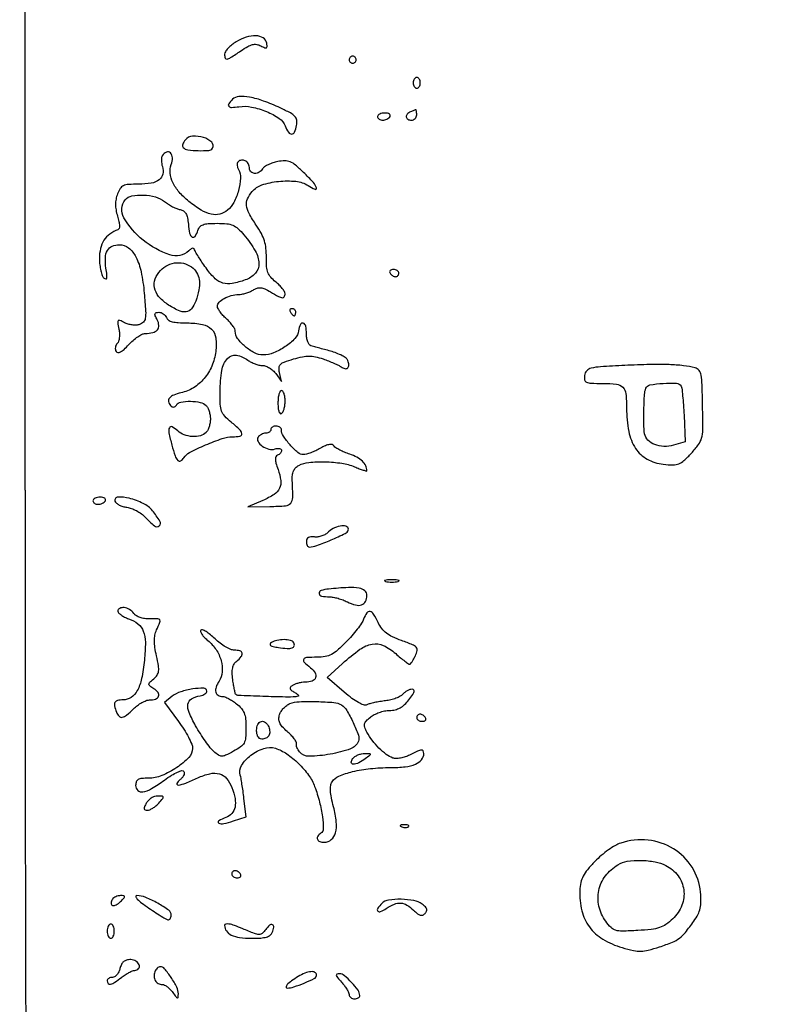
# Model space of a CAD drawing. Extents: x -1490 to 5165, y 0 to 8059.
# Drawn here: x 4236 to 4446, y 1988 to 2265 of the extents above; entities that cross this region are included whole.
import ezdxf

# ---------------------------------------------------------------- set-up
doc = ezdxf.new("R2010")
doc.units = 0
doc.header["$MEASUREMENT"] = 0
doc.layers.add('Masonry', color=7, linetype='Continuous')

msp = doc.modelspace()

# ---------------------------------------------------------------- linework, layer by layer
at = {"layer": 'Masonry'}
for points in [[(216.64, 4399.67, -0.000027), (216.78, 4293.05, -0.000445), (216.82, 4157.73, -0.000138), (216.66, 3954.18, -0.000018), (216.22, 3571.46, -0.000266), (215.99, 3435.75, -0.000103), (215.79, 3353.92, -0.041002), (215.3, 3348.14), (214.74, 3344.79), (203.94, 3345.16, -0.006832), (199.74, 3345.36, -0.010129), (196.07, 3345.66, -0.00568), (193.01, 3346.01, -0.166746), (192.32, 3346.35, -0.198899), (191.63, 3348.02, -0.000001), (191.75, 3862.87, -0.000017), (191.88, 4366.55, -0.013557)], [(1918.9, 1566.8, 0.000226), (2657.37, 1565.82, 0.000003), (3504.17, 1565.07, 0.19914)], [(188.28, 4844.19, 0.000001), (187.98, 4621.79, 0.000121)], [(186.97, 3551.03, -0.000001), (186.62, 3328.68, -0.200975)], [(1432.62, 5813.28, 0.000001), (1576.13, 5813.1, 0.000112)], [(787.93, 4258.94, 0.000001), (787.63, 4418.43, 0.138811)], [(752.27, 3558, -0.000002), (752.54, 3420.49, -0.000001), (752.88, 3257.29, -0.000001), (753.2, 3094.99, -0.000002), (753.47, 2960.5, 0.000067)], [(787.12, 4420.24, -0.000002), (786.66, 4665.89, -0.000116)], [(3509.74, 3402.58, -0.000011), (3508.73, 3996.96, -0.000005), (3507.72, 4601.73, -0.014501)], [(763.89, 4029.5, -0.000001), (763.87, 4127.39)], [(778.83, 1932.19, 0.000003), (778.78, 1566.41, 0.139322)], [(760.19, 1553.19, -0.000002), (759.59, 1798.76, -0.000152)], [(760.48, 5359.25, 0.000016), (760.31, 5058, -0.000009), (760.14, 4754.91, -0.000014), (759.98, 4495.16, -0.000003), (759.84, 4266.57, -0.000637)], [(3525.53, 5698.98, 0.000003), (3525.09, 5842.85, 0.216233)], [(753.08, 4707.28, 0.000007), (752.94, 4332.72, 0.00838)], [(3528.91, 4760.7, 0.000002), (3528.62, 4847.54, 0.138445)], [(3514, 4947.81, 0.000003), (3514.28, 4838.73, 0.138617)], [(3519.45, 3151, 0.00003), (3520.14, 2905.85, 0.00008), (3520.66, 2731.79, 0.000104), (3521.09, 2606.11, 0.000395), (3521.43, 2527.5, 0.000002), (3521.64, 2487.11, 0.000001), (3521.93, 2431.69, 0.000001), (3522.24, 2371.9, 0.000001), (3522.53, 2316.5, -0.000081), (3522.81, 2261.32, -0.000066), (3523.09, 2202.19, -0.000066), (3523.33, 2147.7, -0.000173), (3523.49, 2108.5, 0.000177), (3523.64, 2069.88, 0.000073), (3523.88, 2017.6, 0.000072), (3524.15, 1961.54, 0.000093), (3524.41, 1910, -0.000158), (3524.68, 1855.54, -0.000092), (3524.98, 1790.26, -0.000092), (3525.25, 1724.89, -0.000157), (3525.45, 1670.17, -0.000263)], [(4203.23, 2089.04, -0.000005), (4203.18, 1897.54, -0.000041), (4203.13, 1726.52, -0.000217)], [(3262.99, 1569.1, -0.000062), (2865.81, 1569.07, -0.00001), (2423.44, 1569.09, -0.005205)], [(3529.12, 3306.05, -0.000128), (3529.06, 3156.5, 0.000375), (3529.07, 3101.36, 0.000114), (3529.16, 3017.75, 0.000114), (3529.3, 2924.05, 0.000124), (3529.48, 2833, -0.000053), (3529.71, 2728.7, -0.000024), (3529.98, 2592.15, -0.000024), (3530.26, 2448.11, -0.000033), (3530.49, 2318.5, 0.000163), (3530.83, 2153.29, 0.000401), (3531.21, 2032.04, 0.00021), (3531.62, 1938.63, 0.009177), (3532.08, 1919, -0.01102), (3532.52, 1896.46, -0.000096), (3532.05, 1724.86, -0.000005), (3531.51, 1543.45, -0.259145)], [(4012.22, 2734.98, -0.000036), (4011.75, 3066.71, -0.000206)], [(2040.18, 1136.22, -0.00001), (1696.5, 1136.51, -0.000176)], [(3345.15, 1540.25, -0.000088), (3116.34, 1540.04, -0.00001), (2861.53, 1539.85, -0.013232)], [(4014.38, 1702.15, 0.000026), (4013.61, 1842.5, -0.000212)]]:
    msp.add_lwpolyline(points, format="xyb", dxfattribs=at)
for points in [[(4297.25, 2259.04, 0.03117), (4296.01, 2258.16, 0.03695), (4294.95, 2257.17, 0.040137), (4294.22, 2256.23, 0.147299), (4294, 2255.51, 0.081655), (4294.18, 2254.44, 0.380106), (4294.68, 2254.16, 0.092039), (4295.7, 2254.58, 0.005263), (4298.56, 2256.48, -0.019183), (4300.52, 2257.7, -0.06838), (4301.88, 2258.25, -0.102878), (4303.02, 2258.29, -0.08212), (4304.2, 2257.89, 0.018549), (4305.29, 2257.36, 0.217988), (4305.75, 2257.37, 0.306153), (4305.95, 2257.71, 0.032176), (4305.83, 2258.67, 0.211588), (4304.84, 2260.11, 0.127257), (4302.82, 2260.72, 0.089329), (4300.1, 2260.35, 0.059945)], [(4329, 2254, 0.099038), (4329.08, 2253.62, 0.097945), (4329.29, 2253.29, 0.097945), (4329.62, 2253.08, 0.099038), (4330, 2253, 0.099038), (4330.38, 2253.08, 0.097945), (4330.71, 2253.29, 0.097945), (4330.92, 2253.62, 0.099038), (4331, 2254, 0.099038), (4330.92, 2254.38, 0.097945), (4330.71, 2254.71, 0.097945), (4330.38, 2254.92, 0.099038), (4330, 2255, 0.099038), (4329.62, 2254.92, 0.097945), (4329.29, 2254.71, 0.097945), (4329.08, 2254.38, 0.099038)], [(4347, 2247.5, 0.064853), (4347.07, 2246.93, 0.082425), (4347.29, 2246.44, 0.098894), (4347.62, 2246.12, 0.148195), (4348, 2246, 0.148195), (4348.38, 2246.12, 0.098894), (4348.71, 2246.44, 0.082425), (4348.93, 2246.93, 0.064853), (4349, 2247.5, 0.064853), (4348.93, 2248.07, 0.082425), (4348.71, 2248.56, 0.098894), (4348.38, 2248.88, 0.148195), (4348, 2249, 0.148195), (4347.62, 2248.88, 0.098894), (4347.29, 2248.56, 0.082425), (4347.07, 2248.07, 0.064853)], [(4296.25, 2242.86, 0.036825), (4295.15, 2241.57, 0.350596), (4295.18, 2240.9, 0.232864), (4295.94, 2240.58, 0.021739), (4298.04, 2240.79, -0.086336), (4301.61, 2240.7, -0.048793), (4305.77, 2239.43, -0.049157), (4309.36, 2237.5, -0.155543), (4311.04, 2235.39, 0.048841), (4311.94, 2233.59, 0.270362), (4312.86, 2233.1, 0.289182), (4313.69, 2233.67, 0.053043), (4314.25, 2235.53, 0.081701), (4314.29, 2236.99, 0.155559), (4313.79, 2238.04, 0.08231), (4312.51, 2239.02, 0.012493), (4309.62, 2240.46, 0.022554), (4304.96, 2242.39, 0.042578), (4301.04, 2243.44, 0.055591), (4298.02, 2243.64, 0.188298)], [(4346.25, 2239.34, 0.104915), (4345.32, 2238.71, 0.222484), (4345.04, 2237.91, 0.250307), (4345.49, 2237.25, 0.121389), (4346.5, 2237, 0.099038), (4347.07, 2237.11, 0.097945), (4347.56, 2237.44, 0.097945), (4347.89, 2237.93, 0.099038), (4348, 2238.5, 0.015709), (4347.98, 2239.07, 0.027836), (4347.93, 2239.54, 0.029314), (4347.85, 2239.87, 0.41847), (4347.75, 2239.92, 0.01488), (4347.59, 2239.87, 0.001374), (4347.21, 2239.72, 0.001771), (4346.75, 2239.54, 0.001388)], [(4337, 2238, 0.142666), (4337.11, 2237.62, 0.09965), (4337.42, 2237.29, 0.08433), (4337.89, 2237.07, 0.067639), (4338.44, 2237, 0.061875), (4339.04, 2237.07, 0.051278), (4339.64, 2237.29, 0.053305), (4340.16, 2237.62, 0.08825), (4340.5, 2238, 0.202618), (4340.56, 2238.38, 0.181468), (4340.33, 2238.71, 0.104212), (4339.8, 2238.93, 0.047867), (4339.06, 2239, 0.0466), (4338.27, 2238.93, 0.066561), (4337.6, 2238.71, 0.086673), (4337.16, 2238.38, 0.195654)], [(4282.97, 2231.47, 0.04158), (4282.54, 2230.84, 0.057955), (4282.26, 2230.22, 0.073133), (4282.18, 2229.69, 0.199673), (4282.33, 2229.34, 0.163796), (4283.69, 2228.66, 0.027857), (4286.62, 2228.43, 0.025419), (4289.55, 2228.5, 0.239464), (4290.58, 2229.14, 0.354394), (4290.37, 2230.8, 0.116824), (4288.1, 2232.13, 0.089199), (4285.01, 2232.5, 0.207677)], [(4276.49, 2226.99, 0.101202), (4276.3, 2226.46, 0.039492), (4276.24, 2225.68, 0.037055), (4276.32, 2224.8, 0.037877), (4276.52, 2223.94, -0.129278), (4276.62, 2221.82, -0.183457), (4275.62, 2220.25, -0.118636), (4273.37, 2219.29, -0.041468), (4269.85, 2219, 0.015125), (4266.99, 2218.91, 0.093245), (4265.57, 2218.56, 0.142007), (4264.67, 2217.77, 0.05191), (4263.89, 2216.25, 0.044245), (4263.48, 2214.79, 0.047874), (4263.34, 2213.32, 0.044153), (4263.48, 2211.76, 0.029394), (4263.9, 2210, -0.020327), (4264.3, 2208.49, -0.047448), (4264.44, 2207.33, -0.072418), (4264.34, 2206.54, -0.249972), (4264, 2206.17, 0.078047), (4261.74, 2204.99, 0.091465), (4260.1, 2203.23, 0.085778), (4259.12, 2200.89, 0.059942), (4258.82, 2198.05, 0.024808), (4258.93, 2196.31, 0.028222), (4259.21, 2194.67, 0.029143), (4259.61, 2193.32, 0.12003), (4260.07, 2192.61, 0.149852), (4260.58, 2192.36, 0.399246), (4260.88, 2192.57, 0.07996), (4260.92, 2193.47, 0.009613), (4260.66, 2195.44, -0.04697), (4260.5, 2198.37, -0.121721), (4261.08, 2200.39, -0.161198), (4262.4, 2201.58, -0.102842), (4264.43, 2202, -0.171975), (4267.01, 2201.09, -0.104795), (4269.06, 2198.55, -0.067819), (4270.54, 2194.32, -0.028517), (4271.41, 2188.33, -0.005007), (4271.8, 2183.32, -0.053795), (4271.71, 2181.29, -0.153888), (4271.19, 2180.21, -0.126852), (4270.1, 2179.53, -0.068296), (4269.17, 2179.37, -0.039834), (4268.03, 2179.42, -0.039045), (4266.88, 2179.66, -0.052702), (4265.89, 2180.06, 0.017709), (4264.55, 2180.72, 0.327756), (4264.11, 2180.62, 0.224353), (4263.96, 2180.12, 0.00977), (4264.3, 2178.26, -0.037663), (4264.45, 2177.05, -0.040465), (4264.41, 2175.85, -0.044109), (4264.2, 2174.85, -0.124162), (4263.83, 2174.23, 0.084735), (4263.48, 2173.74, 0.075561), (4263.3, 2173.14, 0.077497), (4263.31, 2172.52, 0.097759), (4263.5, 2171.99, 0.247173), (4264.02, 2171.69, 0.136189), (4264.75, 2171.86, 0.064889), (4265.74, 2172.57, 0.019499), (4267.06, 2173.91, -0.028742), (4268.28, 2175.09, -0.031145), (4269.59, 2176.1, -0.032782), (4270.81, 2176.8, -0.113386), (4271.69, 2177.02, 0.058304), (4273.82, 2177.28, 0.153864), (4275.11, 2178.07, 0.200229), (4275.52, 2179.3, 0.105294), (4275.07, 2180.87, -0.01915), (4274.51, 2182.02, -0.154569), (4274.45, 2182.59, -0.286411), (4274.74, 2182.9, -0.064189), (4275.5, 2183, -0.08667), (4276.14, 2182.89, -0.066362), (4276.77, 2182.56, -0.06591), (4277.3, 2182.07, -0.082751), (4277.64, 2181.5, 0.164721), (4278.21, 2180.81, 0.074855), (4279.3, 2180.35, 0.047006), (4280.98, 2180.08, 0.016157), (4283.45, 2180, -0.046417), (4287.81, 2179.59, -0.151149), (4290.35, 2178.26, -0.168224), (4291.53, 2175.83, -0.060961), (4291.51, 2171.94, -0.069772), (4290.42, 2167.88, -0.074478), (4288.26, 2164.38, -0.077682), (4285.27, 2161.78, -0.086654), (4281.73, 2160.34, 0.042441), (4279.7, 2159.72, 0.122749), (4278.51, 2158.86, 0.21907), (4278.24, 2157.87, 0.156606), (4278.77, 2156.83, 0.063572), (4279.25, 2156.45, 0.146924), (4279.69, 2156.35, 0.161509), (4280.09, 2156.5, 0.081341), (4280.45, 2156.91, -0.215506), (4281.7, 2157.76, -0.045455), (4284.4, 2157.97, -0.046408), (4287.17, 2157.67, -0.147657), (4288.8, 2156.8, -0.082665), (4289.26, 2156.16, -0.03742), (4289.65, 2155.19, -0.035729), (4289.91, 2154.08, -0.040779), (4290, 2153, -0.040779), (4289.91, 2151.92, -0.035729), (4289.65, 2150.81, -0.03742), (4289.26, 2149.84, -0.082665), (4288.8, 2149.2, -0.133316), (4287.19, 2148.28, -0.078392), (4284.97, 2148.06, -0.074467), (4282.67, 2148.54, -0.095433), (4280.82, 2149.66, 0.057534), (4279.24, 2150.79, 0.448999), (4278.48, 2150.53, 0.149409), (4278.35, 2149.1, 0.014122), (4279.18, 2145.63, 0.016014), (4280.08, 2142.66, 0.110262), (4280.86, 2141.36, 0.344631), (4281.67, 2141.24, 0.124593), (4282.56, 2142.1, -0.137588), (4284.18, 2143.59, -0.016018), (4288.68, 2145.7, -0.018881), (4293.34, 2147.5, -0.081976), (4296.25, 2147.99, 0.044074), (4298.33, 2148.18, 0.390394), (4298.84, 2148.86, 0.182893), (4298.29, 2149.97, 0.015377), (4295.85, 2152.11, -0.033237), (4294.04, 2153.8, -0.101105), (4293.17, 2155.23, -0.075773), (4292.79, 2157.12, -0.013442), (4292.73, 2160.72, -0.038183), (4293.24, 2166.66, -0.142069), (4294.84, 2170.02, -0.25614), (4297.33, 2170.91, -0.122808), (4300.56, 2169.53, 0.04338), (4301.46, 2168.97, 0.030254), (4302.55, 2168.49, 0.030638), (4303.67, 2168.15, 0.05398), (4304.63, 2168.03, -0.085818), (4305.56, 2167.86, -0.047566), (4306.61, 2167.35, -0.045602), (4307.6, 2166.61, -0.054692), (4308.37, 2165.75), (4309.99, 2163.5), (4309.44, 2166.02, -0.063627), (4309.32, 2167.46, -0.191326), (4309.71, 2168.34, -0.107806), (4310.79, 2169.01, -0.014035), (4313.38, 2169.86, -0.020377), (4315.87, 2170.48, -0.050708), (4317.73, 2170.68, -0.054988), (4319.51, 2170.49, -0.027735), (4321.68, 2169.88, -0.010522), (4323.24, 2169.32, -0.010818), (4324.75, 2168.69, -0.010609), (4326.04, 2168.09, -0.044286), (4326.77, 2167.65, 0.096085), (4327.83, 2167.15, 0.253651), (4328.61, 2167.35, 0.222294), (4328.94, 2168.16, 0.079657), (4328.68, 2169.4, 0.143795), (4328.18, 2170.05, 0.033495), (4327.01, 2170.79, 0.031862), (4325.49, 2171.5, 0.026571), (4323.8, 2172.06, -0.000284), (4322.06, 2172.53, -0.000322), (4320.4, 2172.99, -0.000293), (4318.98, 2173.38, -0.001787), (4318.25, 2173.58, -0.178456), (4317.77, 2173.93, -0.058684), (4317.37, 2174.72, -0.049743), (4317.09, 2175.78, -0.038734), (4317, 2176.97, 0.047303), (4316.8, 2179.08, 0.261671), (4316.09, 2179.93, 0.40512), (4315.31, 2179.59, 0.061555), (4314.82, 2177.78, -0.155553), (4313.77, 2175.61, -0.053775), (4311.07, 2173.33, -0.052976), (4307.78, 2171.58, -0.096219), (4304.8, 2171, -0.120002), (4302.41, 2171.58, -0.057106), (4299.77, 2173.36, -0.05774), (4297.67, 2175.62, -0.15989), (4297, 2177.65, 0.12125), (4296.84, 2178.32, 0.033262), (4296.27, 2179.25, 0.031562), (4295.46, 2180.25, 0.028319), (4294.5, 2181.19, -0.026791), (4293.54, 2182.11, -0.030513), (4292.73, 2183.1, -0.031935), (4292.16, 2184.01, -0.12521), (4292, 2184.65, -0.196761), (4292.47, 2185.81, -0.070144), (4293.92, 2186.91, -0.061816), (4295.89, 2187.72, -0.066752), (4297.95, 2188, 0.046941), (4298.89, 2188.09, 0.026767), (4299.99, 2188.36, 0.026529), (4301.09, 2188.76, 0.039392), (4301.99, 2189.23, -0.057374), (4303.13, 2189.77, -0.108139), (4304.14, 2189.89, -0.083634), (4305.28, 2189.57, -0.024486), (4306.88, 2188.73, 0.00999), (4309.17, 2187.44, 0.09253), (4310.24, 2187.1, 0.307308), (4310.78, 2187.37, 0.126352), (4311, 2188.21, 0.137583), (4310.83, 2188.82, 0.031676), (4310.22, 2189.69, 0.030411), (4309.36, 2190.65, 0.025628), (4308.34, 2191.55, -0.044472), (4306.96, 2192.87, -0.090106), (4306.18, 2194.15, -0.072699), (4305.82, 2195.81, -0.02132), (4305.75, 2198.42, 0.030421), (4305.63, 2200.96, 0.049319), (4305.19, 2203.07, 0.047221), (4304.33, 2205.12, 0.025327), (4302.91, 2207.48, -0.021717), (4300.87, 2210.8, -0.096476), (4300.16, 2212.97, -0.13802), (4300.45, 2214.84, -0.063783), (4301.75, 2216.94, -0.145797), (4304.48, 2218.8, -0.051075), (4309.17, 2219.79, -0.051052), (4314.06, 2219.81, -0.121159), (4317.47, 2218.61, 0.043918), (4319.44, 2217.56, 0.650522), (4319.86, 2217.95, 0.104108), (4318.95, 2219.48, 0.012669), (4316.19, 2222.31, 0.01649), (4313.94, 2224.37, 0.077528), (4312.45, 2225.29, 0.104673), (4310.97, 2225.57, 0.043151), (4308.94, 2225.36, 0.030316), (4307.57, 2225, 0.032571), (4306.28, 2224.49, 0.034495), (4305.24, 2223.91, 0.113886), (4304.7, 2223.35, -0.125287), (4303.73, 2222.37, -0.141382), (4302.45, 2222.04, -0.184451), (4301.42, 2222.46, -0.206731), (4301, 2223.44, 0.112339), (4300.74, 2224.6, 0.131403), (4300.01, 2225.45, 0.144582), (4299.01, 2225.77, 0.146006), (4298, 2225.5, 0.133505), (4297.64, 2225.12, 0.115392), (4297.5, 2224.58, 0.085809), (4297.6, 2223.91, 0.043979), (4297.93, 2223.12, -0.138393), (4298.46, 2220.71, -0.050964), (4297.9, 2217.24, -0.050773), (4296.62, 2213.87, -0.106559), (4294.86, 2211.69, -0.108108), (4292.65, 2210.57, -0.118966), (4290.25, 2210.54, -0.082966), (4287.44, 2211.69, -0.030592), (4283.94, 2214.17, -0.044089), (4281.24, 2216.76, -0.068441), (4279.48, 2219.45, -0.083485), (4278.73, 2222.08, -0.115859), (4279.02, 2224.5, 0.091767), (4279.35, 2226.45, 0.196553), (4278.76, 2227.83, 0.314512), (4277.65, 2228.02, 0.145275)], [(4277.12, 2214.12, 0.026455), (4278.18, 2213.37, 0.021284), (4279.39, 2212.68, 0.021774), (4280.57, 2212.14, 0.050257), (4281.5, 2211.86, -0.100694), (4282.47, 2211.47, -0.118429), (4283.13, 2210.75, -0.080525), (4283.56, 2209.57, -0.026515), (4283.81, 2207.74, 0.031132), (4284.18, 2205.2, 0.199822), (4284.9, 2204.15, 0.416923), (4285.72, 2204.33, 0.06461), (4286.5, 2206, -0.101767), (4287.06, 2207.01, -0.126781), (4287.94, 2207.61, -0.072439), (4289.39, 2207.92, -0.016029), (4291.92, 2208, -0.023078), (4294.64, 2207.87, -0.079037), (4296.35, 2207.44, -0.085792), (4297.77, 2206.51, -0.030264), (4299.45, 2204.75, -0.04231), (4302.62, 2200.25, -0.126103), (4303.66, 2196.66, -0.194913), (4302.65, 2193.95, -0.124165), (4299.81, 2192.08, -0.037685), (4296.12, 2191.1, -0.114365), (4293.54, 2191.21, -0.122511), (4291.37, 2192.44, -0.046421), (4289.07, 2195.06, -0.006221), (4287.91, 2196.71, -0.007461), (4286.86, 2198.28, -0.006509), (4286.02, 2199.63, -0.048312), (4285.69, 2200.31, 0.079943), (4285.41, 2200.82, 0.238218), (4285.06, 2200.97, 0.151024), (4284.6, 2200.81, 0.029992), (4283.92, 2200.25, -0.280205), (4278.61, 2199.12, -0.085353), (4271.11, 2203.28, -0.090163), (4265.68, 2209.56, -0.316676), (4266.08, 2214.6, -0.173072), (4267.96, 2215.71, -0.058962), (4271.17, 2215.95, -0.057273), (4274.57, 2215.41, -0.09899)], [(4285.17, 2195.35, -0.09768), (4286.38, 2193.73, -0.091865), (4286.91, 2191.74, -0.070642), (4286.76, 2189.26, -0.033174), (4285.9, 2186.15, -0.082995), (4284.72, 2183.99, -0.201736), (4283.16, 2183.12, -0.140753), (4281.01, 2183.49, -0.035018), (4277.9, 2185.28, -0.070194), (4275.46, 2187.47, -0.125907), (4274.3, 2189.88, -0.140677), (4274.5, 2192.36, -0.09756), (4276, 2194.76, -0.095094), (4278.06, 2196.28, -0.094874), (4280.54, 2196.92, -0.096769), (4283.04, 2196.59, -0.103584)], [(4340.5, 2194, 0.06081), (4340.81, 2193.62, 0.051032), (4341.21, 2193.29, 0.053229), (4341.65, 2193.07, 0.089642), (4342.06, 2193, 0.105429), (4342.42, 2193.08, 0.099231), (4342.72, 2193.29, 0.096318), (4342.93, 2193.62, 0.092995), (4343, 2194, 0.153634), (4342.88, 2194.38, 0.097988), (4342.54, 2194.71, 0.080552), (4342.04, 2194.93, 0.062283), (4341.44, 2195, 0.066118), (4340.89, 2194.93, 0.138808), (4340.52, 2194.71, 0.191142), (4340.39, 2194.38, 0.139169)], [(4312.5, 2183, 0.029505), (4312.77, 2182.62, 0.035638), (4313.07, 2182.29, 0.038439), (4313.35, 2182.07, 0.151918), (4313.56, 2182, 0.210953), (4313.73, 2182.07, 0.081139), (4313.87, 2182.29, 0.061769), (4313.97, 2182.62, 0.042167), (4314, 2183, 0.105053), (4313.92, 2183.38, 0.099167), (4313.69, 2183.71, 0.09642), (4313.35, 2183.92, 0.093332), (4312.94, 2184, 0.108972), (4312.59, 2183.92, 0.182303), (4312.37, 2183.71, 0.161196), (4312.34, 2183.38, 0.082592)], [(4406.5, 2168.05, 0.00361), (4399.62, 2167.66, 0.044557), (4397.03, 2167.26, 0.145353), (4395.79, 2166.53, 0.153696), (4395.18, 2165.25, 0.082542), (4395.21, 2163.99, 0.247383), (4395.73, 2163.34, 0.095312), (4396.99, 2163.05, 0.008075), (4400.32, 2163, -0.028825), (4404.18, 2162.78, -0.174408), (4405.95, 2161.9, -0.166871), (4406.79, 2160.08, -0.025869), (4407, 2156.04, 0.046853), (4407.62, 2149.47, 0.098242), (4409.53, 2144.73, 0.122227), (4412.77, 2141.72, 0.098586), (4417.31, 2140.27, 0.023264), (4420.08, 2140.09, 0.09945), (4421.69, 2140.38, 0.093788), (4423.12, 2141.28, 0.01945), (4425.22, 2143.4, 0.026558), (4427.19, 2145.8, 0.09087), (4428.08, 2147.61, 0.064408), (4428.41, 2149.93, 0.009011), (4428.4, 2154.77, 0.002303), (4428.21, 2162.6, 0.034996), (4427.94, 2165.3, 0.125233), (4427.35, 2166.62, 0.160153), (4426.25, 2167.35, 0.038158), (4423.01, 2167.97, 0.019905), (4418.92, 2168.28, 0.014983), (4413.61, 2168.31, 0.006358)], [(4422.33, 2162.25, -0.10602), (4422.52, 2161.69, -0.004283), (4422.75, 2159.53, -0.007341), (4422.97, 2156.96, -0.005117), (4423.14, 2154.05), (4423.5, 2146.59), (4420.22, 2145.64, -0.076287), (4417.48, 2145.29, -0.087708), (4414.89, 2145.8, -0.103671), (4412.97, 2147.06, -0.158343), (4412.07, 2148.83, -0.035466), (4411.84, 2151.54, -0.010327), (4411.86, 2155.74, -0.007954), (4412.04, 2159.9, -0.077215), (4412.41, 2161.62, -0.264607), (4413.57, 2162.57, -0.026479), (4417.27, 2163, -0.026701), (4421, 2163.04, -0.252645)], [(4309, 2157.44, 0.023007), (4309.06, 2156.03, 0.059005), (4309.28, 2155.04, 0.125298), (4309.6, 2154.54, 0.336396), (4310, 2154.5, 0.146547), (4310.39, 2154.93, 0.040338), (4310.71, 2155.8, 0.037109), (4310.93, 2156.89, 0.031397), (4311, 2158.06, 0.032276), (4310.93, 2159.19, 0.049716), (4310.71, 2160.14, 0.064068), (4310.38, 2160.79, 0.251914), (4310, 2161, 0.280045), (4309.61, 2160.77, 0.051215), (4309.29, 2159.95, 0.04194), (4309.07, 2158.8, 0.02657)], [(4307, 2150, -0.142666), (4306.89, 2149.62, -0.09965), (4306.58, 2149.29, -0.08433), (4306.11, 2149.07, -0.067639), (4305.56, 2149, 0.070255), (4304.96, 2148.91, 0.05272), (4304.33, 2148.66, 0.053366), (4303.78, 2148.29, 0.078339), (4303.41, 2147.85, 0.280289), (4303.4, 2146.63, 0.10796), (4304.6, 2145.35, 0.088501), (4306.46, 2144.51, 0.139734), (4308.2, 2144.56, -0.048522), (4308.89, 2144.71, -0.084727), (4309.47, 2144.68, -0.127943), (4309.85, 2144.48, -0.21238), (4310, 2144.15, -0.104059), (4309.91, 2143.75, -0.070349), (4309.67, 2143.34, -0.066483), (4309.3, 2143.01, -0.072082), (4308.86, 2142.79, 0.204038), (4308.42, 2142.39, 0.121385), (4308.27, 2141.69, 0.060809), (4308.45, 2140.56, 0.016203), (4309.02, 2138.83, -0.051712), (4309.8, 2135.69, -0.149501), (4309.45, 2133.5, -0.137844), (4307.91, 2131.77, -0.041418), (4304.77, 2130.11), (4300.5, 2128.28), (4306.75, 2128.39, 0.015281), (4311.16, 2128.6, 0.197693), (4312.59, 2129.33, 0.180914), (4313.17, 2130.89, 0.012438), (4313.03, 2135.68, -0.038053), (4313.06, 2137.21, -0.077408), (4313.36, 2138.37, -0.092447), (4313.96, 2139.25, -0.076016), (4314.86, 2139.93, -0.099165), (4317.71, 2140.79, -0.030017), (4322.25, 2140.95, -0.030841), (4326.95, 2140.55, -0.062193), (4330.53, 2139.55, 0.008468), (4331.86, 2139.02, 0.014883), (4332.98, 2138.64, 0.009408), (4333.88, 2138.37, 0.494062), (4334, 2138.47, 0.117589), (4333.67, 2139.85, 0.085078), (4332.72, 2141.13, 0.06898), (4331.2, 2142.23, 0.04317), (4329.16, 2143.1, -0.019519), (4327.71, 2143.63, -0.022245), (4326.36, 2144.26, -0.022116), (4325.28, 2144.89, -0.104351), (4324.77, 2145.39, 0.179265), (4324.24, 2145.78, 0.111375), (4323.47, 2145.82, 0.064936), (4322.4, 2145.49, 0.021941), (4320.94, 2144.75, -0.021228), (4319.62, 2144.08, -0.02037), (4318.24, 2143.51, -0.020795), (4316.98, 2143.12, -0.066189), (4316.11, 2143, -0.181381), (4314.58, 2143.57, -0.033219), (4312.41, 2145.74, -0.034397), (4310.53, 2148.21, -0.146718), (4310, 2149.96, 0.142727), (4309.88, 2150.36, 0.099643), (4309.56, 2150.69, 0.084309), (4309.07, 2150.92, 0.067608), (4308.5, 2151, 0.064853), (4307.93, 2150.93, 0.082425), (4307.44, 2150.71, 0.098894), (4307.12, 2150.38, 0.148195)], [(4257, 2130, 0.142666), (4257.11, 2129.62, 0.09965), (4257.42, 2129.29, 0.08433), (4257.89, 2129.07, 0.067639), (4258.44, 2129, 0.061875), (4259.04, 2129.07, 0.051278), (4259.64, 2129.29, 0.053305), (4260.16, 2129.62, 0.08825), (4260.5, 2130, 0.202618), (4260.56, 2130.38, 0.181468), (4260.33, 2130.71, 0.104212), (4259.8, 2130.93, 0.047867), (4259.06, 2131, 0.0466), (4258.27, 2130.93, 0.066561), (4257.6, 2130.71, 0.086673), (4257.16, 2130.38, 0.195654)], [(4263.19, 2129.9, 0.140597), (4263.58, 2129.34, 0.054062), (4264.37, 2128.81, 0.048012), (4265.4, 2128.4, 0.042567), (4266.54, 2128.16, -0.059449), (4267.81, 2127.86, -0.034699), (4269.24, 2127.22, -0.034236), (4270.6, 2126.36, -0.048543), (4271.67, 2125.41, 0.03265), (4274.3, 2122.92, 0.368098), (4275.63, 2122.94, 0.367643), (4275.82, 2124.26, 0.032636), (4273.71, 2127.2, 0.107388), (4271.15, 2129.23, 0.051241), (4267.18, 2130.7, 0.074266), (4263.97, 2131.03, 0.49645)], [(4323.25, 2121.25, -0.063702), (4322.41, 2120.6, -0.046908), (4321.35, 2120.11, -0.047576), (4320.24, 2119.83, -0.073723), (4319.25, 2119.82, 0.046348), (4318.25, 2119.87, 0.116249), (4317.56, 2119.67, 0.157322), (4317.15, 2119.23, 0.110326), (4317, 2118.57, 0.045837), (4317.06, 2117.97, 0.065983), (4317.22, 2117.46, 0.086301), (4317.46, 2117.12, 0.198823), (4317.75, 2117, 0.086847), (4319.93, 2117.4, 0.014186), (4323.92, 2118.99, 0.009553), (4327.91, 2120.81, 0.203283), (4328.76, 2121.77, 0.364838), (4328.4, 2122.68, 0.147908), (4326.99, 2122.96, 0.082899), (4324.94, 2122.42, 0.090345)], [(4339.25, 2107.31, 0.039571), (4340.05, 2107.17, 0.024357), (4341, 2107.12, 0.024357), (4341.95, 2107.17, 0.039571), (4342.75, 2107.31, 0.161593), (4343.01, 2107.48, 0.542911), (4342.96, 2107.63, 0.052887), (4342.25, 2107.74, 0.011065), (4341, 2107.77, 0.011065), (4339.75, 2107.74, 0.052887), (4339.04, 2107.63, 0.542911), (4338.99, 2107.48, 0.161593)], [(4323.23, 2105.19, 0.050691), (4321.14, 2104.77, 0.356466), (4320.6, 2103.96, 0.330854), (4321.28, 2103.21, 0.04885), (4323.44, 2103, -0.046086), (4324.53, 2102.9, -0.022319), (4325.89, 2102.58, -0.021919), (4327.29, 2102.12, -0.029368), (4328.51, 2101.58, 0.055086), (4330.79, 2100.7, 0.144847), (4332.52, 2100.75, 0.200568), (4333.6, 2101.68, 0.116043), (4334, 2103.38, 0.216911), (4333.4, 2104.71, 0.138443), (4331.84, 2105.44, 0.055486), (4328.82, 2105.61, 0.010099)], [(4264, 2098.95, 0.199168), (4264.2, 2098.47, 0.043984), (4264.89, 2097.9, 0.039255), (4265.86, 2097.32, 0.029064), (4267.02, 2096.84, -0.082908), (4269.66, 2095.4, -0.135874), (4271.16, 2093.36, -0.092002), (4271.73, 2090.24, -0.024559), (4271.47, 2085.18, -0.024838), (4270.68, 2080, -0.073051), (4269.46, 2076.62, -0.120107), (4267.74, 2074.7, -0.151328), (4265.48, 2074, 0.049013), (4263.91, 2073.85, 0.222129), (4263.19, 2073.32, 0.18534), (4263.06, 2072.35, 0.033499), (4263.61, 2070.58, 0.097095), (4264.33, 2069.42, 0.256981), (4265.23, 2069.13, 0.128317), (4266.47, 2069.72, 0.0215), (4268.41, 2071.5, -0.035526), (4269.51, 2072.46, -0.033756), (4270.76, 2073.27, -0.035601), (4271.96, 2073.83, -0.091765), (4272.9, 2074, 0.075943), (4274.59, 2074.26, 0.226091), (4275.43, 2075.04, 0.261022), (4275.3, 2076.08, 0.092625), (4274.14, 2077.14, -0.018071), (4272.96, 2077.94, -0.232661), (4272.72, 2078.4, -0.21178), (4272.93, 2078.9, -0.014916), (4274.07, 2079.92, 0.065557), (4275.03, 2080.98, 0.121833), (4275.44, 2082.05, 0.072292), (4275.41, 2083.56, 0.012504), (4274.86, 2086.37, -0.018053), (4274.42, 2088.77, -0.037338), (4274.29, 2090.68, -0.047035), (4274.44, 2092.26, -0.058809), (4274.89, 2093.67, 0.010229), (4275.83, 2095.85, 0.246745), (4275.77, 2096.49, 0.249104), (4275.21, 2096.79, 0.01041), (4272.85, 2096.78, -0.043879), (4271.5, 2096.86, -0.049543), (4270.24, 2097.17, -0.054861), (4269.2, 2097.68, -0.09408), (4268.49, 2098.34, 0.103562), (4267.29, 2099.42, 0.098533), (4265.74, 2099.95, 0.146644), (4264.51, 2099.76, 0.288138)], [(4333.09, 2096.74, -0.057815), (4332.5, 2095.6, -0.014718), (4331.28, 2093.9, -0.014804), (4329.76, 2092.03, -0.014504), (4328.12, 2090.24, -0.017645), (4325.75, 2087.97, -0.062173), (4324.02, 2086.77, -0.079184), (4322.28, 2086.19, -0.041364), (4320, 2086, 0.013301), (4317.02, 2085.92, 0.243662), (4316.23, 2085.46, 0.35514), (4316.32, 2084.7, 0.021686), (4318.16, 2083.07, -0.085891), (4319.43, 2081.62, -0.226834), (4319.57, 2080.28, -0.224254), (4318.61, 2079.32, -0.084342), (4316.69, 2078.98, 0.033419), (4315.75, 2078.92, 0.025629), (4314.74, 2078.72, 0.026208), (4313.81, 2078.44, 0.054242), (4313.13, 2078.1, 0.055165), (4312.51, 2077.61, 0.264994), (4312.4, 2077.19, 0.175589), (4312.7, 2076.75, 0.024688), (4313.63, 2076.15, -0.013494), (4314.55, 2075.58, -0.176021), (4314.79, 2075.26, -0.424537), (4314.67, 2075.04, -0.041785), (4314, 2074.92, -0.028175), (4311.11, 2074.82, -0.003405), (4304.74, 2075, -0.00083), (4297.76, 2075.26, -0.184981), (4297.17, 2075.51, -0.145106), (4297.01, 2075.78, -0.005976), (4296.78, 2076.88, -0.009962), (4296.54, 2078.2, -0.006862), (4296.31, 2079.71, -0.02512), (4296.15, 2081.6, -0.059624), (4296.28, 2083, -0.080066), (4296.68, 2084.07, -0.088518), (4297.4, 2084.91, 0.047075), (4298.66, 2086.18, 0.224021), (4298.91, 2087.15, 0.285203), (4298.32, 2087.8, 0.067068), (4296.8, 2088, -0.099358), (4295.73, 2088.21, -0.032386), (4294.28, 2088.93, -0.030811), (4292.73, 2089.96, -0.030245), (4291.31, 2091.18, 0.02116), (4290, 2092.35, 0.033887), (4288.78, 2093.22, 0.037113), (4287.78, 2093.73, 0.305689), (4287.3, 2093.64, 0.295062), (4287.21, 2093.21, 0.059174), (4287.59, 2092.48, 0.045371), (4288.31, 2091.6, 0.027615), (4289.3, 2090.71, -0.077566), (4291.61, 2088.15, -0.078332), (4293.03, 2085.03, -0.085958), (4293.33, 2081.89, -0.126978), (4292.44, 2079.28, 0.057948), (4291.6, 2077.58, 0.144406), (4291.51, 2076.21, 0.209464), (4292.16, 2075.33, 0.130668), (4293.42, 2075, -0.097228), (4294.1, 2074.87, -0.024121), (4295.12, 2074.39, -0.023752), (4296.26, 2073.72, -0.021846), (4297.37, 2072.93, -0.04636), (4298.72, 2071.64, -0.087205), (4299.5, 2070.36, -0.070672), (4299.89, 2068.7, -0.022206), (4300, 2066.15, -0.019493), (4299.89, 2063.35, -0.102971), (4299.46, 2061.89, -0.118284), (4298.51, 2060.81, -0.029372), (4296.5, 2059.57, -0.012284), (4294.27, 2058.44, -0.109677), (4293.2, 2058.19, -0.155186), (4292.3, 2058.47, -0.03192), (4290.97, 2059.53, -0.042826), (4289.99, 2060.58, -0.011908), (4288.63, 2062.4, -0.011928), (4287.2, 2064.53, -0.012252), (4285.87, 2066.72, -0.029304), (4284.01, 2070.48, -0.137746), (4283.7, 2072.84, -0.229176), (4284.72, 2074.34, -0.092332), (4287.11, 2075.19, 0.047942), (4287.86, 2075.38, 0.064553), (4288.48, 2075.7, 0.080929), (4288.89, 2076.09, 0.181354), (4289, 2076.5, 0.390513), (4288.13, 2077.31, 0.039141), (4285.05, 2077.09, 0.040926), (4281.66, 2076.29, 0.088323), (4279.31, 2075.03), (4277.07, 2073.27), (4281.04, 2067.95, -0.018664), (4282.55, 2065.75, -0.021181), (4283.84, 2063.53, -0.020948), (4284.76, 2061.57, -0.099794), (4285, 2060.37, -0.195127), (4283.97, 2057.84, -0.05192), (4280.56, 2054.99, -0.05155), (4276.35, 2052.74, -0.096917), (4272.57, 2052, 0.021656), (4270.7, 2051.92, 0.106416), (4269.7, 2051.61, 0.178399), (4269.18, 2051.01, 0.088719), (4269, 2050, 0.202447), (4269.6, 2048.57, 0.242461), (4270.99, 2048.15, 0.089942), (4273.43, 2049.07, 0.021131), (4277.09, 2051.47, -0.016319), (4279.11, 2052.82, -0.03479), (4280.77, 2053.71, -0.045078), (4282.01, 2054.13, -0.324645), (4282.56, 2053.9, -0.174051), (4282.67, 2053.4, -0.081421), (4282.47, 2052.76, -0.065692), (4282.01, 2052.08, -0.049884), (4281.35, 2051.47, 0.131723), (4280.62, 2050.53, 0.575452), (4280.95, 2050.09, 0.064399), (4283.09, 2050.63, 0.015711), (4286.44, 2052.08, -0.051691), (4289.88, 2053.28, -0.127376), (4292.54, 2053.22, -0.150998), (4294.55, 2051.92, -0.083711), (4296.05, 2049.37, -0.042607), (4296.93, 2046.28, -0.097943), (4296.93, 2043.86, -0.134243), (4296.05, 2042.1, -0.119606), (4294.36, 2040.95, 0.039967), (4292.35, 2039.99, 0.609016), (4292.37, 2039.39, 0.163488), (4293.76, 2039.24, 0.025244), (4296.46, 2039.99), (4300.05, 2041.17), (4299.44, 2046.34, 0.004546), (4299.18, 2048.41, 0.005331), (4298.89, 2050.37, 0.004726), (4298.62, 2052.02, 0.032465), (4298.42, 2052.82, -0.219595), (4298.78, 2055.58, -0.088991), (4301.39, 2058.45, -0.083522), (4305.01, 2060.38, -0.158748), (4308.29, 2060.41, -0.074575), (4311.45, 2058.86, -0.041743), (4314.77, 2056.13, -0.041614), (4317.61, 2052.86, -0.070288), (4319.32, 2049.67, -0.024156), (4320.69, 2045.31, -0.030681), (4321.5, 2041.17, -0.028962), (4321.75, 2037.79, -0.264391), (4321.07, 2036.54, 0.099873), (4320.19, 2035.72, 0.249171), (4320.07, 2034.86, 0.222117), (4320.73, 2034.22, 0.084897), (4322.02, 2034, 0.180089), (4323.99, 2034.73, 0.151475), (4325.17, 2036.63, 0.091324), (4325.4, 2039.74, 0.037359), (4324.63, 2043.93, -0.014704), (4324.03, 2046.52, -0.035671), (4323.78, 2048.47, -0.049661), (4323.84, 2049.93, -0.104182), (4324.23, 2051, -0.156566), (4326.1, 2052.58, -0.037923), (4329.99, 2053.85, -0.034437), (4334.99, 2054.71, -0.025509), (4340.59, 2055, 0.026583), (4344.8, 2055.22, 0.072383), (4347.69, 2055.96, 0.120574), (4349.38, 2057.21, 0.175645), (4350, 2058.93, 0.135186), (4349.8, 2059.66, 0.29261), (4349.3, 2059.91, 0.084563), (4348.27, 2059.63, 0.008615), (4346.01, 2058.51, -0.039115), (4344.78, 2057.98, -0.036558), (4343.44, 2057.65, -0.038684), (4342.21, 2057.53, -0.092944), (4341.31, 2057.68, -0.073383), (4339.46, 2058.68, -0.034696), (4337.39, 2060.47, -0.033641), (4335.47, 2062.66, -0.042383), (4334.01, 2064.93, -0.033126), (4333.38, 2066.35, -0.144729), (4333.32, 2067.26, -0.138364), (4333.77, 2068.08, -0.029319), (4334.98, 2069.18, -0.054232), (4336.06, 2069.88, -0.032315), (4337.48, 2070.48, -0.032043), (4338.99, 2070.9, -0.047279), (4340.36, 2071.06, 0.053709), (4341.94, 2071.25, 0.067543), (4343.31, 2071.78, 0.062353), (4344.57, 2072.7, 0.0378), (4345.83, 2074.06, 0.013977), (4346.9, 2075.49, 0.081334), (4347.31, 2076.34, 0.276124), (4347.19, 2076.8, 0.19782), (4346.7, 2077, 0.078658), (4346.06, 2076.9, 0.044341), (4345.33, 2076.59, 0.042913), (4344.64, 2076.14, 0.053875), (4344.08, 2075.6, -0.097573), (4343.39, 2075.03, -0.032077), (4342.17, 2074.48, -0.030548), (4340.72, 2074.03, -0.03019), (4339.21, 2073.76, 0.011416), (4337.68, 2073.55, 0.011166), (4336.15, 2073.26, 0.011118), (4334.82, 2072.95, 0.040687), (4334, 2072.66, -0.187698), (4333.07, 2072.62, -0.044357), (4331.63, 2073.26, -0.03466), (4329.81, 2074.43, -0.016646), (4327.64, 2076.17), (4322.79, 2080.34), (4327.14, 2084.27, -0.026706), (4332.05, 2088.24, -0.112), (4335.51, 2089.73, -0.157422), (4338.62, 2089.32, -0.069942), (4342.11, 2087.02, 0.0067), (4343.45, 2085.87, 0.009854), (4344.65, 2084.91, 0.005632), (4345.68, 2084.13, 0.155579), (4346, 2084.02, 0.232782), (4346.25, 2084.14, 0.020296), (4346.68, 2084.73, 0.023343), (4347.16, 2085.52, 0.015914), (4347.63, 2086.45, 0.056634), (4348.12, 2087.93, 0.241966), (4347.88, 2088.8, 0.112437), (4346.85, 2089.51, 0.008988), (4343.75, 2090.69, -0.023889), (4341.23, 2091.73, -0.053972), (4339.48, 2092.8, -0.06514), (4338.2, 2094.08, -0.052353), (4337.18, 2095.75, 0.026191), (4335.9, 2098.11, 0.198165), (4334.89, 2098.84, 0.316757), (4333.98, 2098.48, 0.054806)], [(4307.15, 2090.11, 0.154125), (4306.8, 2089.7, 0.355421), (4306.91, 2089.34, 0.096618), (4307.64, 2089.03, 0.015752), (4309.15, 2088.75, 0.022266), (4311.56, 2088.49, 0.090093), (4313.02, 2088.66, 0.253296), (4313.57, 2089.23, 0.211685), (4313.46, 2090.07, 0.199319), (4312.53, 2090.74, 0.055881), (4310.71, 2090.96, 0.054234), (4308.72, 2090.75, 0.089002)], [(4326.85, 2072.59, -0.121619), (4328.35, 2071.06, -0.02442), (4330.15, 2067.65, -0.021838), (4331.61, 2064.1, -0.180557), (4331.6, 2062.39, -0.22117), (4329.4, 2060.26, -0.038593), (4323.68, 2058.76, -0.038443), (4317.81, 2058.16, -0.229877), (4315.09, 2059.39, -0.040813), (4314.67, 2060, -0.04248), (4314.35, 2060.65, -0.0463), (4314.19, 2061.26, -0.118898), (4314.21, 2061.72, 0.209355), (4314.16, 2062.22, 0.030707), (4313.57, 2063.1, 0.030338), (4312.7, 2064.11, 0.021771), (4311.62, 2065.13, -0.026834), (4310.23, 2066.47, -0.080941), (4309.49, 2067.57, -0.109087), (4309.26, 2068.64, -0.07522), (4309.46, 2069.87, -0.065284), (4309.89, 2070.8, -0.045247), (4310.6, 2071.71, -0.045391), (4311.46, 2072.48, -0.067584), (4312.34, 2072.97, -0.083073), (4314.98, 2073.52, -0.016189), (4319.87, 2073.55, -0.014315), (4324.75, 2073.29, -0.118172)], [(4306.4, 2066.41, -0.080341), (4306.68, 2065.06, -0.142552), (4306.41, 2063.96, -0.158361), (4305.63, 2063.25, -0.105871), (4304.44, 2063, -0.15208), (4303.86, 2063.18, -0.111514), (4303.39, 2063.68, -0.083213), (4303.1, 2064.48, -0.047734), (4303, 2065.5, -0.108196), (4303.36, 2067.13, -0.223085), (4304.33, 2067.95, -0.248588), (4305.5, 2067.69, -0.123502)], [(4348, 2069, 0.153634), (4348.12, 2068.62, 0.097988), (4348.46, 2068.29, 0.080552), (4348.96, 2068.07, 0.062283), (4349.56, 2068, 0.066118), (4350.11, 2068.07, 0.138808), (4350.48, 2068.29, 0.191142), (4350.61, 2068.62, 0.139169), (4350.5, 2069, 0.06081), (4350.19, 2069.38, 0.051032), (4349.79, 2069.71, 0.053229), (4349.35, 2069.93, 0.089642), (4348.94, 2070, 0.105429), (4348.58, 2069.92, 0.099231), (4348.28, 2069.71, 0.096318), (4348.07, 2069.38, 0.092995)], [(4333.56, 2057.47, -0.046775), (4331.69, 2056.31, -0.117926), (4330.13, 2055.95, -0.415613), (4329.62, 2056.47, -0.171402), (4330, 2057.5, -0.071511), (4330.63, 2058.07, -0.045509), (4331.5, 2058.55, -0.044892), (4332.47, 2058.87, -0.061604), (4333.37, 2058.97, -0.007795), (4334.77, 2058.93, -0.365318), (4334.96, 2058.75, -0.262313), (4334.84, 2058.46, -0.005188)], [(4272, 2045, 0.022264), (4271.51, 2043.98, 0.139915), (4271.44, 2043.42, 0.273611), (4271.7, 2043.11, 0.087423), (4272.31, 2043, 0.103634), (4272.97, 2043.14, 0.036747), (4273.82, 2043.59, 0.034575), (4274.71, 2044.23, 0.034265), (4275.5, 2045, 0.007131), (4276.66, 2046.32, 0.218567), (4276.77, 2046.73, 0.353297), (4276.52, 2046.96, 0.014668), (4275.19, 2047, 0.082664), (4274.3, 2046.85, 0.057583), (4273.38, 2046.41, 0.056739), (4272.57, 2045.76, 0.073307)], [(4343.81, 2038.32, 0.051402), (4344.36, 2038.16, 0.05415), (4344.92, 2038.12, 0.060344), (4345.4, 2038.2, 0.126455), (4345.73, 2038.4, 0.296942), (4345.78, 2038.61, 0.208169), (4345.59, 2038.8, 0.077125), (4345.11, 2038.91, 0.028489), (4344.42, 2038.92, 0.018894), (4343.67, 2038.86, 0.168741), (4343.38, 2038.72, 0.470617), (4343.4, 2038.54, 0.054073)], [(4405.34, 2033.78, 0.056568), (4403.85, 2033.1, 0.020884), (4401.91, 2031.84, 0.020385), (4399.89, 2030.27, 0.023097), (4398.09, 2028.6, 0.019674), (4396, 2026.29, 0.054163), (4394.78, 2024.47, 0.066743), (4394.13, 2022.66, 0.04404), (4393.85, 2020.46, 0.068646), (4394.42, 2014.75, 0.100545), (4396.55, 2010.18, 0.098814), (4400.32, 2006.75, 0.064389), (4405.74, 2004.39, 0.016056), (4408.94, 2003.57, 0.059324), (4411.02, 2003.36, 0.059471), (4413.08, 2003.64, 0.01619), (4416.24, 2004.58, 0.015195), (4419.87, 2005.91, 0.065557), (4421.87, 2007.04, 0.064387), (4423.53, 2008.65, 0.014335), (4425.9, 2011.82, 0.033574), (4427.07, 2013.74, 0.063306), (4427.69, 2015.44, 0.057355), (4427.91, 2017.35, 0.023116), (4427.78, 2019.98, 0.116017), (4425.41, 2026.96, 0.115871), (4420.18, 2032.15, 0.112403), (4413.04, 2034.58, 0.104165)], [(4418.02, 2027.49, -0.113553), (4421.45, 2024.58, -0.128808), (4423.06, 2020.6, -0.126815), (4422.53, 2016.28, -0.108195), (4419.97, 2012.47, -0.039), (4418.06, 2010.91, -0.07156), (4416.27, 2010.01, -0.05306), (4413.95, 2009.5, -0.013457), (4410.11, 2009.18, -0.008466), (4405.79, 2009.01, -0.07696), (4403.92, 2009.25, -0.128561), (4402.62, 2010.03, -0.039002), (4401.14, 2011.8, -0.097448), (4399.23, 2016.03, -0.110788), (4399.19, 2020.46, -0.109673), (4401.05, 2024.53, -0.093926), (4404.55, 2027.69, -0.101094), (4407.18, 2028.64, -0.040036), (4411.03, 2028.89, -0.040029), (4414.99, 2028.51, -0.075709)], [(4296, 2025, 0.153634), (4296.12, 2024.62, 0.097988), (4296.46, 2024.29, 0.080552), (4296.96, 2024.07, 0.062283), (4297.56, 2024, 0.066118), (4298.11, 2024.07, 0.138808), (4298.48, 2024.29, 0.191142), (4298.61, 2024.62, 0.139169), (4298.5, 2025, 0.06081), (4298.19, 2025.38, 0.051032), (4297.79, 2025.71, 0.053229), (4297.35, 2025.93, 0.089642), (4296.94, 2026, 0.105429), (4296.58, 2025.92, 0.099231), (4296.28, 2025.71, 0.096318), (4296.07, 2025.38, 0.092995)], [(4262.46, 2017.93, 0.116638), (4262.1, 2016.85, 0.362965), (4262.51, 2016.26, 0.198613), (4263.52, 2016.38, 0.067191), (4264.74, 2017.31, 0.007828), (4265.76, 2018.36, 0.185397), (4265.91, 2018.74, 0.392789), (4265.72, 2018.96, 0.023635), (4264.77, 2019, 0.057804), (4264.09, 2018.92, 0.050257), (4263.41, 2018.69, 0.052917), (4262.83, 2018.34, 0.093758)], [(4272.72, 2015.5, 0.004128), (4276.63, 2012.91, 0.06628), (4278.06, 2012.23, 0.347942), (4278.72, 2012.48, 0.136557), (4279, 2013.48, 0.240662), (4278.29, 2014.87, 0.027151), (4275.22, 2016.85, 0.032086), (4271.82, 2018.5, 0.097617), (4269.3, 2019, 0.505238), (4269.07, 2018.69, 0.118911), (4269.47, 2018.03, 0.038261), (4270.73, 2016.92, 0.012802)], [(4338.2, 2016.8, 0.041844), (4337.04, 2015.43, 0.350233), (4337.08, 2014.67, 0.326268), (4337.85, 2014.51, 0.039999), (4339.46, 2015.38, -0.046208), (4341.73, 2016.59, -0.115199), (4343.57, 2016.89, -0.123654), (4345.27, 2016.35, -0.057524), (4347.1, 2014.9, 0.02655), (4348.19, 2013.92, 0.100273), (4349, 2013.5, 0.162468), (4349.68, 2013.53, 0.107435), (4350.35, 2013.97, 0.086647), (4350.79, 2014.6, 0.183927), (4350.83, 2015.19, 0.127192), (4350.45, 2015.81, 0.033399), (4349.56, 2016.57, 0.112986), (4347.22, 2017.58, 0.041349), (4343.62, 2017.96, 0.04022), (4340.1, 2017.75, 0.162684)], [(4261, 2009, 0.048028), (4261.07, 2008.23, 0.068025), (4261.29, 2007.59, 0.088204), (4261.62, 2007.15, 0.191087), (4262, 2007, 0.191087), (4262.38, 2007.15, 0.088204), (4262.71, 2007.59, 0.068025), (4262.93, 2008.23, 0.048028), (4263, 2009, 0.048028), (4262.93, 2009.77, 0.068025), (4262.71, 2010.41, 0.088204), (4262.38, 2010.85, 0.191087), (4262, 2011, 0.191087), (4261.62, 2010.85, 0.088204), (4261.29, 2010.41, 0.068025), (4261.07, 2009.77, 0.048028)], [(4294, 2010.61, 0.158302), (4294.51, 2009.05, 0.125291), (4295.89, 2007.9, 0.079726), (4298.23, 2007.21, 0.031511), (4301.59, 2007, 0.015643), (4304.15, 2007.08, 0.053159), (4305.79, 2007.36, 0.089998), (4306.82, 2007.87, 0.143564), (4307.42, 2008.64, 0.054448), (4307.81, 2010.14, 0.339756), (4307.45, 2010.78, 0.296594), (4306.66, 2010.65, 0.048954), (4305.58, 2009.44, -0.058401), (4304.59, 2008.37, -0.187808), (4303.69, 2008.06, -0.084427), (4302.39, 2008.33, -0.006583), (4299.09, 2009.68, 0.012153), (4296.78, 2010.59, 0.042316), (4295.24, 2011.01, 0.090217), (4294.33, 2011.01, 0.36301)], [(4264.59, 1998.5, -0.052514), (4264.24, 1997.54, -0.061291), (4263.71, 1996.73, -0.071387), (4263.09, 1996.18, -0.147328), (4262.48, 1996, 0.065727), (4261.91, 1995.93, 0.083036), (4261.44, 1995.71, 0.099156), (4261.11, 1995.38, 0.14642), (4261, 1995, 0.201543), (4261.29, 1994.3, 0.260744), (4261.95, 1994.12, 0.086882), (4263.14, 1994.65, 0.018043), (4265, 1996, -0.021474), (4266.05, 1996.75, -0.023151), (4267.13, 1997.39, -0.023481), (4268.11, 1997.84, -0.093682), (4268.75, 1997.98, 0.211509), (4269.81, 1998.47, 0.276872), (4270, 1999.51, 0.169614), (4269.09, 2000.59, 0.135209), (4267.61, 2001, 0.063382), (4266.47, 2000.86, 0.11005), (4265.62, 2000.42, 0.104882), (4265.02, 1999.66, 0.053868)], [(4274.38, 1997.55, 0.099905), (4274.16, 1996.25, 0.127483), (4274.5, 1995.09, 0.136613), (4275.34, 1994.29, 0.122766), (4276.5, 1994, -0.118881), (4277.14, 1993.85, -0.043487), (4277.94, 1993.35, -0.040078), (4278.75, 1992.63, -0.038123), (4279.44, 1991.78, 0.007269), (4280.37, 1990.5, 0.170773), (4280.73, 1990.25, 0.460207), (4280.95, 1990.41, 0.024931), (4281, 1991.37, 0.116424), (4280.55, 1993.28, 0.031447), (4278.98, 1995.98, 0.027663), (4277.14, 1998.42, 0.22121), (4275.9, 1999, 0.127707), (4275.49, 1998.89, 0.063664), (4275.06, 1998.57, 0.056908), (4274.66, 1998.1, 0.053704)], [(4315.17, 1996.53, 0.023139), (4313.23, 1995.33, 0.042821), (4311.79, 1994.16, 0.114061), (4311.29, 1993.38, 0.524422), (4311.55, 1993.02, 0.074926), (4313.49, 1993.34, 0.020677), (4316.38, 1994.42, 0.014514), (4319.19, 1995.69, 0.218658), (4319.85, 1996.5, 0.290787), (4319.59, 1997.28, 0.173338), (4318.65, 1997.63, 0.084586), (4317.03, 1997.36, 0.044089)], [(4326.83, 1994.69, -0.02332), (4327.66, 1993.71, -0.026266), (4328.36, 1992.7, -0.026854), (4328.86, 1991.79, -0.112596), (4329, 1991.19, 0.125707), (4329.12, 1990.73, 0.100777), (4329.44, 1990.35, 0.090088), (4329.93, 1990.09, 0.077519), (4330.5, 1990, 0.055732), (4331.07, 1990.06, 0.075257), (4331.56, 1990.25, 0.094607), (4331.89, 1990.54, 0.16917), (4332, 1990.87, 0.15684), (4331.51, 1992.38, 0.032628), (4329.72, 1994.56, 0.032009), (4327.67, 1996.49, 0.174243), (4326.25, 1997, 0.086115), (4325.56, 1996.88, 0.384907), (4325.39, 1996.55, 0.11713), (4325.7, 1995.94, 0.011318)]]:
    msp.add_lwpolyline(points, format="xyb", close=True, dxfattribs=at)
for centre, radius, start, end in [((-132401.56, 2216.34), 136639.5, 0.0171611, 0.0403086), ((-149122.75, 2211.36), 153360.69, 359.9937719, 0.0171486), ((-139908.02, 2210.25), 144145.96, 359.9692938, 359.9938163), ((46535.68, 2110.37), 42297.77, 179.969343, 180.124041), ((47465.36, 2112.4), 43227.45, 180.124064, 180.276242)]:
    msp.add_arc(centre, radius, start, end, dxfattribs=at)

doc.saveas('drawing.dxf')
